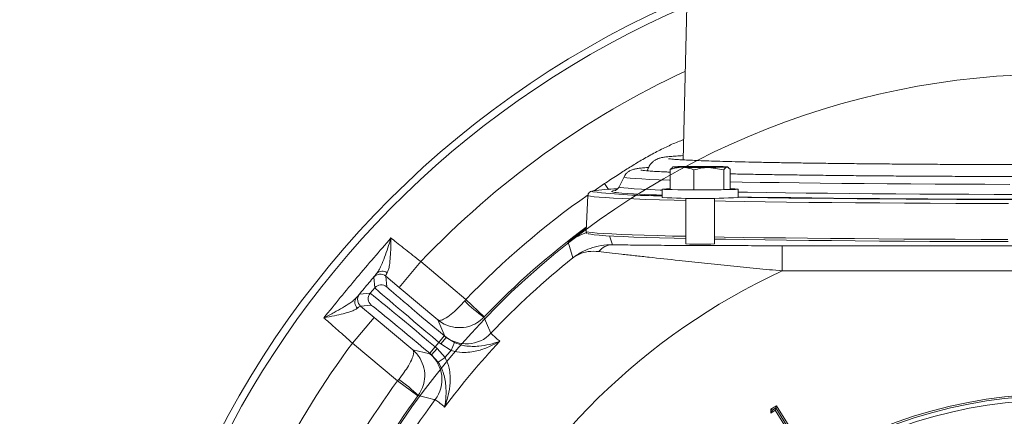
# Model space of a CAD drawing. Extents: x 14673 to 17230, y -467 to 2752.
# Drawn here: x 15186 to 15419, y 159 to 253 of the extents above; entities that cross this region are included whole.
import ezdxf

# ---------------------------------------------------------------- set-up
doc = ezdxf.new("R2010")
doc.units = 0
doc.header["$LTSCALE"] = 5
doc.layers.add('3', color=1, linetype='Continuous')
doc.layers.add('SLD-0', color=7, linetype='Continuous')
doc.layers.add('Bemaßungen(Brunner)', color=7, linetype='Continuous', lineweight=25)
doc.styles.add('Brunner 2014', font='arial.ttf', dxfattribs={"height": 35})
doc.dimstyles.new('Brunner 2014', dxfattribs={"dimscale": 5, "dimtxt": 35, "dimasz": 5, "dimexe": 3.175, "dimexo": 0, "dimgap": 0.762, "dimtad": 1, "dimdec": 0, "dimrnd": 1e-08, "dimtxsty": 'Brunner 2014', "dimcen": 0.09, "dimdle": 10, "dimclrd": 7, "dimclre": 7, "dimclrt": 7, "dimadec": 1, "dimazin": 2, "dimtfac": 0.666667, "dimtdec": 0, "dimtmove": 0, "dimatfit": 3, "dimldrblk": 'Filled-1', "dimfxl": 1, "dimtolj": 1, "dimlwd": 5, "dimlwe": 5, "dimarcsym": 0})
doc.dimstyles.new('STANDARD-Brunner-IIGroßer Text', dxfattribs={"dimscale": 5, "dimtxt": 35, "dimasz": 5, "dimexe": 3.175, "dimexo": 0, "dimgap": 0.762, "dimtad": 1, "dimdec": 0, "dimrnd": 1e-08, "dimtxsty": 'Brunner 2014', "dimcen": 0.09, "dimdle": 10, "dimclrd": 7, "dimclre": 7, "dimclrt": 7, "dimadec": 1, "dimazin": 2, "dimtfac": 0.666667, "dimtdec": 0, "dimtmove": 0, "dimatfit": 3, "dimldrblk": 'Filled-1', "dimfxl": 1, "dimtolj": 1, "dimlwd": 5, "dimlwe": 5, "dimarcsym": 0})

# ---------------------------------------------------------------- blocks, each defined once
blk = doc.blocks.new('*D120')
at = {"layer": 'Defpoints', "color": 0, "lineweight": 5, "transparency": 16777216}
for p in [(15519.43, 73.7), (15344.71, 30.4)]:
    blk.add_point(p, dxfattribs=at)
at = {"layer": 'SLD-0', "color": 7, "lineweight": 5, "transparency": 16777216}
for p, q in [((16013.25, 196.06), (15543.7, 79.71)), ((15344.71, 30.4), (15519.43, 73.7)), ((15320.45, 24.39), (15296.18, 18.38))]:
    blk.add_line(p, q, dxfattribs=at)
for points in [[(15542.69, 83.76), (15544.7, 75.67), (15519.43, 73.7)], [(15319.45, 28.44), (15321.45, 20.35), (15344.71, 30.4)]]:
    blk.add_solid(points, dxfattribs=at)
at = {"layer": 'SLD-0', "color": 1, "lineweight": 15, "transparency": 16777216, "insert": (15702.92, 161.93), "char_height": 35, "attachment_point": 1, "rotation": 13.9171, "style": 'Brunner 2014'}
blk.add_mtext('\\A1;%%C160/180/200', dxfattribs=at)
blk = doc.blocks.new('Filled-1')
at = {"color": 0}
for p, q in [((0, 0), (-1, 0.1667)), ((-1, 0.1667), (-1, -0.1667)), ((-1, 0), (0, 0)), ((-1, -0.1667), (0, 0))]:
    blk.add_line(p, q, dxfattribs=at)
at = {"color": 0, "flags": 128}
blk.add_lwpolyline([(-1, -0.1667), (0, 0), (-1, 0.1667), (-1, -0.1667)], dxfattribs=at)
at = {"color": 0}
blk.add_solid([(-1, -0.1667), (0, 0), (-1, 0.1667), (-1, -0.1667)], dxfattribs=at)
blk = doc.blocks.new('*D121')
at = {"layer": 'Bemaßungen(Brunner)', "color": 7, "linetype": 'Continuous', "lineweight": 5, "transparency": 16777216}
for p, q in [((15789.24, 225.6), (15656.04, 160.87)), ((15230.6, -45.84), (15633.55, 149.95)), ((15208.11, -56.77), (15185.62, -67.69))]:
    blk.add_line(p, q, dxfattribs=at)
at = {"layer": 'Bemaßungen(Brunner)', "color": 7, "lineweight": 5, "transparency": 16777216}
for points in [[(15654.21, 164.62), (15657.86, 157.12), (15633.55, 149.95)], [(15206.29, -53.02), (15209.93, -60.52), (15230.6, -45.84)]]:
    blk.add_solid(points, dxfattribs=at)
at = {"layer": 'Defpoints', "color": 0, "lineweight": 5, "transparency": 16777216}
for p in [(15633.55, 149.95), (15230.6, -45.84)]:
    blk.add_point(p, dxfattribs=at)
at = {"layer": 'Bemaßungen(Brunner)', "color": 7, "lineweight": 15, "transparency": 16777216, "insert": (15723.98, 219.08), "char_height": 35, "attachment_point": 5, "rotation": 25.9143, "style": 'Brunner 2014'}
blk.add_mtext('\\A1;∅448', dxfattribs=at)

msp = doc.modelspace()

# ---------------------------------------------------------------- linework, layer by layer
at = {"color": 0, "linetype": 'Continuous', "lineweight": 15}
for p, q in [((15340.11, 217.33), (15340.63, 217.78)), ((15340.72, 217.95), (15340.58, 217.87)), ((15340.11, 212.61), (15340.11, 217.33)), ((15322.01, 212.29), (15324.5, 213.97)), ((15324.5, 213.97), (15324.81, 214.18)), ((15325.4, 212.61), (15324.5, 213.97)), ((15338.22, 212.65), (15338.22, 210.65)), ((15340.11, 212.61), (15345.74, 212.52)), ((15325.67, 201.55), (15326.4, 199.46)), ((15366.71, 199.22), (15497.44, 199.22))]:
    msp.add_line(p, q, dxfattribs=at)
at = {"color": 7, "linetype": 'Continuous', "lineweight": 15}
for p, q in [((15352.85, 217.28), (15349.29, 217.84)), ((15354.33, 217.41), (15353.59, 217.93)), ((15353.95, 217.82), (15353.72, 217.95)), ((15345.74, 212.52), (15345.74, 217.24)), ((15352.85, 212.56), (15352.85, 217.28)), ((15354.33, 212.69), (15354.33, 217.41)), ((15343.82, 210.5), (15343.82, 199.65)), ((15345.74, 212.52), (15352.85, 212.56)), ((15350.62, 199.65), (15350.62, 210.5)), ((15352.85, 212.56), (15354.33, 212.69)), ((15356.22, 210.65), (15356.22, 212.65)), ((15366.71, 199.22), (15366.71, 193.22)), ((15497.44, 193.22), (15366.71, 193.22)), ((15264.62, 176.05), (15269.76, 182.18)), ((15269.76, 182.18), (15278.98, 174.45)), ((15286.56, 177.74), (15284.95, 181.57)), ((15295.94, 182.28), (15295.86, 182.2)), ((15285.17, 176.23), (15286.45, 177.76)), ((15286.45, 177.76), (15286.91, 177.38)), ((15286.91, 177.38), (15286.56, 177.74)), ((15275.34, 167.05), (15264.62, 176.05)), ((15285.17, 176.23), (15284.27, 175.16)), ((15285.62, 175.85), (15285.17, 176.23)), ((15285.62, 175.85), (15286.91, 177.38)), ((15288.05, 174.33), (15285.62, 175.85)), ((15286.91, 177.38), (15288.87, 176.16)), ((15288.05, 174.33), (15288.87, 176.16)), ((15278.98, 174.45), (15283.02, 173.53)), ((15284.27, 175.16), (15282.98, 173.63)), ((15283.44, 173.25), (15282.98, 173.63)), ((15283.02, 173.53), (15283.44, 173.25)), ((15284.72, 174.78), (15283.44, 173.25)), ((15284.98, 171.53), (15283.44, 173.25)), ((15284.27, 175.16), (15284.72, 174.78)), ((15284.72, 174.78), (15286.64, 172.65)), ((15286.64, 172.65), (15284.98, 171.53)), ((15275.34, 167.05), (15275.62, 167.4)), ((15280.18, 163.5), (15275.34, 167.05)), ((15280.24, 163.59), (15280.18, 163.5)), ((15363.97, 160.35), (15365.3, 161.17)), ((15363.97, 159.43), (15363.97, 160.35)), ((15364.36, 160.13), (15363.97, 160.35)), ((15364.36, 160.13), (15363.97, 159.43)), ((15365.04, 160.09), (15363.97, 159.43)), ((15364.36, 160.13), (15365.16, 160.63)), ((15365.16, 160.63), (15365.04, 160.09)), ((15368.81, 153.98), (15365.04, 160.09)), ((15365.16, 160.63), (15365.17, 160.63)), ((15365.17, 160.63), (15365.3, 161.17)), ((15368.94, 154.52), (15365.17, 160.63)), ((15365.3, 161.17), (15369.49, 154.39))]:
    msp.add_line(p, q, dxfattribs=at)
at = {"linetype": 'Continuous', "lineweight": 15}
for p, q in [((15280.88, 195.43), (15275.74, 189.3)), ((15280.88, 195.43), (15291.6, 186.43)), ((15269.95, 189.21), (15269.73, 191.74)), ((15272.55, 191.98), (15272.77, 189.45)), ((15275.74, 189.3), (15272.55, 191.98)), ((15266.32, 187.67), (15268.85, 187.9)), ((15268.85, 187.9), (15269.95, 189.21)), ((15284.95, 181.57), (15275.74, 189.3)), ((15269.09, 185.08), (15266.57, 184.86)), ((15266.57, 184.86), (15269.76, 182.18)), ((15291.6, 186.43), (15291.31, 186.09)), ((15291.6, 186.43), (15295.94, 182.28))]:
    msp.add_line(p, q, dxfattribs=at)
at = {"color": 0, "linetype": 'Continuous', "lineweight": 15, "flags": 128}
for points in [[(15340.85, 217.97), (15340.73, 217.96), (15340.73, 217.94), (15340.84, 217.93), (15341.06, 217.91), (15341.38, 217.9), (15341.81, 217.89), (15342.32, 217.87), (15342.92, 217.86)], [(15354.33, 212.75), (15354.48, 212.74), (15355.4, 212.71), (15355.99, 212.68), (15356.22, 212.65), (15356.08, 212.62), (15355.57, 212.59), (15354.73, 212.56), (15353.58, 212.54), (15352.16, 212.52), (15350.55, 212.5), (15348.8, 212.49), (15346.98, 212.49), (15345.17, 212.5), (15343.45, 212.51), (15341.88, 212.52), (15340.53, 212.54), (15339.46, 212.57), (15338.7, 212.6), (15338.29, 212.63), (15338.25, 212.66), (15338.57, 212.69), (15339.25, 212.72), (15340.11, 212.75)]]:
    msp.add_lwpolyline(points, dxfattribs=at)
at = {"color": 7, "linetype": 'Continuous', "lineweight": 15, "flags": 128}
for points in [[(15353.59, 217.93), (15353.7, 217.94), (15353.71, 217.96), (15353.6, 217.97), (15353.38, 217.98), (15353.06, 218), (15352.63, 218.01), (15352.12, 218.02), (15351.52, 218.03)], [(15295.86, 182.2), (15295.98, 181.93), (15296.47, 180.82), (15297.53, 178.39)], [(15284.29, 162.61), (15283.99, 162.68), (15282.81, 162.97), (15280.24, 163.59)]]:
    msp.add_lwpolyline(points, dxfattribs=at)
at = {"linetype": 'Continuous', "lineweight": 15, "flags": 128}
for points in [[(15316.99, 196.34), (15316.82, 196.88), (15316.14, 199.01), (15315.85, 199.94)], [(15266.08, 185.45), (15266.29, 185.14), (15266.57, 184.86)]]:
    msp.add_lwpolyline(points, dxfattribs=at)
at = {"linetype": 'Continuous', "lineweight": 15}
msp.add_circle((15432.07, 52.05), 224, dxfattribs=at)
at = {"color": 7, "linetype": 'Continuous', "lineweight": 15}
msp.add_circle((15432.07, 52.05), 188, dxfattribs=at)
at = {"linetype": 'Continuous', "lineweight": 15}
for centre, radius, start, end in [((15432.07, 52.05), 222.29, 113.3095, 0), ((15432.07, 52.05), 208.36, 115.099, 136.5202), ((15432.07, 52.05), 184.56, 128.5747, 136.8004), ((15271.26, 190.45), 2, 50.0051, 139.9949), ((15271.76, 191.29), 1.89, 52.9852, 136.9427), ((15271.48, 187.92), 2, 50.0051, 139.9949), ((15267.85, 186.39), 2, 140.0053, 207.9402), ((15270.38, 186.61), 2, 140.0051, 229.9949), ((15267.12, 185.75), 1.89, 143.0573, 227.0148), ((15311.76, 205.43), 28.14, 223.4028, 235.614), ((15432.07, 52.05), 184.56, 143.1996, 162.8004)]:
    msp.add_arc(centre, radius, start, end, dxfattribs=at)
at = {"color": 0, "linetype": 'Continuous', "lineweight": 15}
for centre, radius, start, end in [((15344.81, 126.43), 91.63, 89.7899, 92.4785), ((15432.07, 52.05), 194.4, 124.9971, 136.2698), ((15347.22, 414.89), 204.44, 267.4769, 272.5231), ((15432.07, 52.05), 188.4, 126.4452, 136.2698), ((15325.12, 188.14), 15, 109.0375, 128.1579), ((15326.56, 195.01), 4.45, 92.0669, 140.5573), ((15432.07, 52.05), 155.57, 114.8448, 65.1552)]:
    msp.add_arc(centre, radius, start, end, dxfattribs=at)
at = {"color": 7, "linetype": 'Continuous', "lineweight": 15}
for centre, radius, start, end in [((15347.24, 540.41), 322.58, 269.2326, 270.3643), ((15347.2, -104.52), 322.58, 89.2326, 90.3643), ((15349.63, 309.47), 91.63, 269.7899, 272.4785), ((15346.39, 249.51), 49.93, 267.0485, 270.9518), ((15348.18, 241.96), 42.38, 268.7006, 273.2991), ((15291.7, 183.87), 8, 230.0129, 316.7945), ((15432.07, 52.05), 208.36, 143.4798, 162.5202), ((15432.07, 52.05), 181.72, 136.7795, 143.2205), ((15277.88, 167.4), 8, 323.2055, 49.9871), ((15432.07, 52.05), 188.93, 139.6664, 140.3336), ((15432.07, 52.05), 194.4, 143.7302, 162.2698), ((15260.13, 143.91), 28.14, 44.386, 56.5972), ((15432.07, 52.05), 188.4, 143.7302, 162.2698)]:
    msp.add_arc(centre, radius, start, end, dxfattribs=at)
at = {"linetype": 'Continuous', "lineweight": 15}
for centre, major_axis, ratio, start_param, end_param in [((15286.56, 177.89), (13.79, -11.57), 0.008727, 3.150319, 4.712389), ((15284.17, 175.04), (15.32, -12.86), 0.007854, 1.570796, 3.132866), ((15285.27, 176.35), (15.32, -12.86), 0.007854, 3.150319, 4.712389), ((15282.88, 173.51), (13.79, -11.57), 0.008727, 1.570796, 3.132866)]:
    msp.add_ellipse(centre, major_axis=major_axis, ratio=ratio, start_param=start_param, end_param=end_param, dxfattribs=at)
at = {"color": 0, "linetype": 'Continuous', "lineweight": 15}
for points, knots in [([(15343.28, 224.43), (15342.83, 224.27), (15341.41, 223.75), (15339.06, 222.66), (15336.15, 221.2), (15333.28, 219.59), (15330.51, 217.89), (15327.71, 216.1), (15325.82, 214.85), (15324.81, 214.18)], [0, 0, 0, 0, 0.068039, 0.213786, 0.367283, 0.528836, 0.679472, 0.827981, 1, 1, 1, 1]), ([(15343.19, 220.63), (15343.17, 220.63), (15342.51, 220.6), (15341.47, 220.53), (15340.08, 220.43), (15338.99, 220.32), (15338.29, 220.22), (15337.69, 220.08), (15337.27, 219.95), (15336.79, 219.74), (15336.25, 219.42), (15335.63, 218.9), (15335.09, 218.14), (15334.75, 217.48), (15334.7, 217.07), (15334.69, 217.01)], [0, 0, 0, 0, 0.004283, 0.177703, 0.353267, 0.533923, 0.709658, 0.773862, 0.821755, 0.858302, 0.891734, 0.924708, 0.958679, 0.994072, 1, 1, 1, 1]), ([(15366.03, 218.96), (15365.36, 218.98), (15363.43, 219.01), (15360.41, 219.07), (15357.06, 219.14), (15353.96, 219.22), (15351.14, 219.3), (15348.59, 219.38), (15346.33, 219.47), (15344.37, 219.56), (15342.72, 219.64), (15341.4, 219.73), (15340.46, 219.81), (15339.93, 219.86), (15339.7, 219.9), (15339.73, 219.9), (15339.73, 219.9)], [0, 0, 0, 0, 0.043971, 0.127448, 0.210898, 0.294295, 0.377616, 0.460828, 0.543874, 0.626657, 0.708995, 0.790525, 0.870447, 0.934948, 0.986036, 1, 1, 1, 1]), ([(15524.42, 219.9), (15524.42, 219.9), (15524.44, 219.9), (15524.26, 219.87), (15523.84, 219.82), (15523.09, 219.75), (15521.99, 219.68), (15520.54, 219.59), (15518.76, 219.51), (15516.67, 219.42), (15514.27, 219.34), (15511.59, 219.26), (15508.63, 219.18), (15505.41, 219.11), (15501.94, 219.03), (15498.23, 218.97), (15494.29, 218.9), (15490.14, 218.84), (15485.79, 218.78), (15481.26, 218.73), (15476.56, 218.68), (15471.72, 218.64), (15466.73, 218.6), (15461.63, 218.57), (15456.43, 218.54), (15451.15, 218.52), (15445.8, 218.5), (15440.4, 218.49), (15434.98, 218.49), (15429.55, 218.49), (15424.12, 218.49), (15418.72, 218.5), (15413.37, 218.52), (15408.08, 218.54), (15402.87, 218.57), (15397.76, 218.6), (15392.77, 218.64), (15387.91, 218.68), (15383.2, 218.73), (15378.66, 218.78), (15374.3, 218.84), (15370.05, 218.9), (15367.39, 218.94), (15366.03, 218.96)], [0, 0, 0, 0, 0.003833, 0.017535, 0.035049, 0.055888, 0.07894, 0.103201, 0.128073, 0.15326, 0.178618, 0.204075, 0.229592, 0.255148, 0.280731, 0.306333, 0.331947, 0.357572, 0.383203, 0.408841, 0.434482, 0.460127, 0.485775, 0.511424, 0.537076, 0.562728, 0.588382, 0.614036, 0.639691, 0.665346, 0.691001, 0.716656, 0.742311, 0.767965, 0.793618, 0.81927, 0.84492, 0.870569, 0.896216, 0.921859, 0.947499, 0.973135, 1, 1, 1, 1]), ([(15342.92, 217.86), (15342.81, 217.86), (15342.59, 217.86), (15342.18, 217.84), (15341.71, 217.77), (15341.17, 217.66), (15340.64, 217.51), (15340.28, 217.39), (15340.11, 217.33)], [0, 0, 0, 0, 0.117628, 0.23544, 0.425207, 0.615612, 0.807608, 1, 1, 1, 1]), ([(15315.85, 199.94), (15315.89, 199.99), (15315.96, 200.09), (15316.41, 200.48), (15316.99, 200.97), (15317.75, 201.59), (15318.9, 202.51), (15319.81, 203.2), (15320.15, 203.46)], [0, 0, 0, 0, 0.20696, 0.414095, 0.432006, 0.650641, 0.869583, 1, 1, 1, 1]), ([(15316.99, 196.34), (15317, 196.35), (15317, 196.35), (15317.02, 196.36), (15317.04, 196.38), (15317.09, 196.42), (15317.17, 196.48), (15317.34, 196.61), (15317.68, 196.84), (15318.23, 197.21), (15319.37, 197.88), (15321.17, 198.67), (15323.65, 199.35), (15325.48, 199.42), (15326.4, 199.46)], [0, 0, 0, 0, 0.0022561, 0.0027582, 0.0054764, 0.0105318, 0.0202542, 0.0389556, 0.0749509, 0.1443936, 0.2415934, 0.4737666, 0.7344615, 1, 1, 1, 1]), ([(15326.4, 199.46), (15326.5, 199.45), (15327.24, 199.44), (15328.79, 199.41), (15331.28, 199.37), (15334.08, 199.34), (15338.17, 199.3), (15343.26, 199.27), (15349.27, 199.25), (15355, 199.23), (15360.83, 199.22), (15364.75, 199.22), (15366.71, 199.22)], [0, 0, 0, 0, 0.012218, 0.08376, 0.156716, 0.233572, 0.311281, 0.471166, 0.601389, 0.732633, 0.866087, 1, 1, 1, 1]), ([(15316.99, 196.34), (15317, 196.35), (15317.01, 196.36), (15317.07, 196.4), (15317.31, 196.57), (15317.74, 196.84), (15318.82, 197.4), (15320.55, 197.96), (15322.27, 197.88), (15323.12, 197.84)], [0, 0, 0, 0, 0.002597, 0.009825, 0.037633, 0.145107, 0.260948, 0.630563, 1, 1, 1, 1]), ([(15366.71, 193.22), (15364.66, 193.42), (15360.56, 193.81), (15354.4, 194.43), (15348.23, 195.07), (15341.71, 195.75), (15336.17, 196.35), (15331.69, 196.85), (15328.49, 197.21), (15325.52, 197.55), (15323.93, 197.74), (15323.12, 197.84)], [0, 0, 0, 0, 0.126103, 0.252718, 0.381531, 0.511479, 0.669157, 0.750231, 0.832206, 0.915244, 1, 1, 1, 1])]:
    msp.add_open_spline(points, degree=3, knots=knots, dxfattribs=at)
at = {"color": 7, "linetype": 'Continuous', "lineweight": 15}
for points, knots in [([(15345.74, 217.24), (15345.54, 217.32), (15344.62, 217.67), (15343.67, 217.78), (15342.92, 217.86)], [0, 0, 0, 0, 0.215894, 1, 1, 1, 1]), ([(15349.29, 217.84), (15349.21, 217.84), (15348.01, 217.82), (15346.83, 217.52), (15345.74, 217.24)], [0, 0, 0, 0, 0.0702148, 1, 1, 1, 1]), ([(15353.59, 217.93), (15353.57, 217.92), (15353.32, 217.89), (15353.08, 217.58), (15352.85, 217.28)], [0, 0, 0, 0, 0.070215, 1, 1, 1, 1]), ([(15264.62, 176.05), (15264.04, 176.57), (15262.86, 177.63), (15260.74, 179.52), (15259.13, 180.94), (15258.11, 181.83), (15257.91, 182), (15257.84, 182.06)], [0, 0, 0, 0, 0.237783, 0.482425, 0.894642, 0.963587, 1, 1, 1, 1]), ([(15295.86, 182.2), (15295.31, 181.72), (15294.26, 180.77), (15292.1, 179.87), (15289.7, 179.59), (15287.71, 180.01), (15286.16, 180.69), (15285.41, 181.18), (15284.96, 181.56), (15284.95, 181.57)], [0, 0, 0, 0, 0.179318, 0.346354, 0.569679, 0.773102, 0.848994, 0.998497, 1, 1, 1, 1]), ([(15297.53, 178.39), (15297.6, 178.31), (15297.75, 178.15), (15298.59, 177.4), (15299.37, 176.73), (15299.65, 176.49)], [0, 0, 0, 0, 0.386266, 0.783754, 1, 1, 1, 1]), ([(15299.65, 176.49), (15299.65, 176.49), (15298.8, 176), (15297.07, 175.11), (15294.65, 174.27), (15292.52, 173.88), (15290.45, 173.73), (15288.94, 174.11), (15288.05, 174.33)], [0, 0, 0, 0, 0.001507, 0.259758, 0.507127, 0.647603, 0.791057, 1, 1, 1, 1]), ([(15288.87, 176.16), (15289.62, 175.88), (15290.46, 175.58), (15291.86, 175.34), (15293.06, 175.24), (15295.03, 175.32), (15297.27, 175.71), (15298.87, 176.2), (15299.65, 176.49), (15299.65, 176.49)], [0, 0, 0, 0, 0.184039, 0.207084, 0.347968, 0.489231, 0.737593, 0.9986, 1, 1, 1, 1]), ([(15278.98, 174.45), (15278.98, 174.45), (15279.09, 174.35), (15279.18, 174.12), (15279.18, 173.49), (15278.9, 172.47), (15278.07, 170.85), (15276.94, 169.08), (15276.07, 167.97), (15275.62, 167.4)], [0, 0, 0, 0, 0.001503, 0.151006, 0.226898, 0.430321, 0.653646, 0.820682, 1, 1, 1, 1]), ([(15278.98, 174.45), (15278.98, 174.44), (15279.43, 174.06), (15280.05, 173.41), (15280.99, 172), (15281.75, 170.12), (15281.89, 167.7), (15281.38, 165.42), (15280.63, 164.22), (15280.24, 163.59)], [0, 0, 0, 0, 0.001503, 0.151006, 0.226898, 0.430321, 0.653646, 0.820682, 1, 1, 1, 1]), ([(15286.53, 160.85), (15286.53, 160.86), (15286.68, 161.68), (15286.88, 163.33), (15286.88, 165.6), (15286.62, 167.56), (15286.31, 168.73), (15285.83, 170.06), (15285.38, 170.84), (15284.98, 171.53)], [0, 0, 0, 0, 0.0014, 0.2624074, 0.5107694, 0.6520318, 0.7929161, 0.8159608, 1, 1, 1, 1]), ([(15286.64, 172.65), (15287.01, 171.81), (15287.64, 170.41), (15287.86, 168.34), (15287.85, 166.18), (15287.44, 163.63), (15286.87, 161.77), (15286.53, 160.86), (15286.53, 160.85)], [0, 0, 0, 0, 0.208942, 0.349073, 0.492875, 0.740243, 0.998493, 1, 1, 1, 1]), ([(15286.53, 160.85), (15286.25, 161.08), (15285.46, 161.73), (15284.57, 162.43), (15284.38, 162.55), (15284.29, 162.61)], [0, 0, 0, 0, 0.216246, 0.602512, 1, 1, 1, 1])]:
    msp.add_open_spline(points, degree=3, knots=knots, dxfattribs=at)
at = {"linetype": 'Continuous', "lineweight": 15}
for points in [[(15257.84, 182.06), (15260.45, 185.27), (15265.67, 191.68), (15271.08, 197.93), (15273.78, 201.06)], [(15270.38, 192.58), (15269.59, 191.63), (15267.99, 189.73), (15266.4, 187.83), (15265.6, 186.88)]]:
    msp.add_open_spline(points, degree=3, dxfattribs=at)
for points, knots in [([(15270.38, 192.58), (15270.57, 192.84), (15270.93, 193.36), (15271.56, 194.69), (15272.28, 196.46), (15273.05, 198.69), (15273.55, 200.25), (15273.78, 201.05), (15273.78, 201.06)], [0, 0, 0, 0, 0.147561, 0.295623, 0.528623, 0.762222, 0.998249, 1, 1, 1, 1]), ([(15273.78, 201.06), (15273.78, 201.05), (15273.77, 200.27), (15273.75, 198.75), (15273.65, 196.56), (15273.47, 194.82), (15273.23, 193.52), (15273.01, 193.04), (15272.9, 192.8)], [0, 0, 0, 0, 0.001576, 0.243462, 0.475995, 0.711166, 0.853163, 1, 1, 1, 1]), ([(15273.78, 201.06), (15273.85, 201), (15274.39, 200.57), (15275.5, 199.68), (15277.19, 198.33), (15279, 196.9), (15280.25, 195.92), (15280.88, 195.43)], [0, 0, 0, 0, 0.036381, 0.273738, 0.517997, 0.755568, 1, 1, 1, 1]), ([(15269.73, 191.74), (15269.73, 191.75), (15269.76, 191.8), (15270.11, 192.24), (15270.38, 192.58)], [0, 0, 0, 0, 0.242143, 1, 1, 1, 1]), ([(15272.9, 192.8), (15272.73, 192.49), (15272.51, 192.08), (15272.54, 192), (15272.55, 191.98)], [0, 0, 0, 0, 0.758531, 1, 1, 1, 1]), ([(15265.6, 186.88), (15265.71, 187), (15266.13, 187.49), (15266.24, 187.59), (15266.32, 187.67)], [0, 0, 0, 0, 0.242157, 1, 1, 1, 1]), ([(15257.84, 182.06), (15257.85, 182.07), (15258.69, 182.48), (15260.21, 183.27), (15262.29, 184.45), (15263.83, 185.42), (15264.96, 186.24), (15265.39, 186.67), (15265.6, 186.88)], [0, 0, 0, 0, 0.001751, 0.266745, 0.492654, 0.717991, 0.859209, 1, 1, 1, 1]), ([(15266.57, 184.86), (15266.46, 184.82), (15266.33, 184.78), (15265.92, 184.45), (15265.83, 184.36)], [0, 0, 0, 0, 0.7572429, 1, 1, 1, 1]), ([(15291.31, 186.09), (15290.82, 185.55), (15289.88, 184.51), (15288.34, 183.08), (15286.89, 181.99), (15285.93, 181.53), (15285.31, 181.42), (15285.07, 181.48), (15284.95, 181.57), (15284.95, 181.57)], [0, 0, 0, 0, 0.179318, 0.346354, 0.569679, 0.773102, 0.848994, 0.998497, 1, 1, 1, 1]), ([(15265.83, 184.36), (15265.62, 184.22), (15265.21, 183.94), (15264.05, 183.49), (15262.45, 183.02), (15260.27, 182.53), (15258.71, 182.22), (15257.85, 182.07), (15257.84, 182.06)], [0, 0, 0, 0, 0.137462, 0.275434, 0.500884, 0.727034, 0.998424, 1, 1, 1, 1])]:
    msp.add_open_spline(points, degree=3, knots=knots, dxfattribs=at)
at = {"layer": '3', "linetype": 'Continuous', "lineweight": 15}
msp.add_line((15344.07, 256.14), (15343.16, 219.62), dxfattribs=at)
at = {"layer": '3', "color": 0, "linetype": 'Continuous', "lineweight": 15}
for p, q in [((15329.14, 215.6), (15327.97, 213.24)), ((15320.57, 211.18), (15320.1, 202.65)), ((15326.75, 212.31), (15326.5, 212.26)), ((15320.1, 202.66), (15320.1, 202.65))]:
    msp.add_line(p, q, dxfattribs=at)
at = {"layer": '3', "color": 0, "linetype": 'Continuous', "lineweight": 15, "flags": 128}
for points in [[(15329.14, 215.6), (15329.14, 215.6), (15329.27, 215.49), (15329.76, 215.39), (15330.6, 215.28), (15331.79, 215.18), (15333.33, 215.08), (15335.2, 214.98), (15337.41, 214.88), (15339.95, 214.78), (15340.11, 214.78)], [(15327.97, 213.24), (15328.01, 213.17), (15328.36, 213.07), (15329.06, 212.96), (15330.11, 212.86), (15331.51, 212.76), (15333.25, 212.66), (15335.32, 212.56), (15337.72, 212.46), (15338.22, 212.44)], [(15354.33, 214.41), (15357.18, 214.35), (15361.45, 214.28), (15365.97, 214.21), (15370.72, 214.14), (15375.67, 214.08), (15380.82, 214.02), (15386.15, 213.97), (15391.64, 213.93), (15397.26, 213.89), (15403.01, 213.86), (15408.85, 213.83), (15414.78, 213.81), (15420.76, 213.8)], [(15320.57, 211.18), (15320.7, 211.08), (15321.19, 210.97), (15322.03, 210.86), (15323.22, 210.75), (15324.76, 210.65), (15326.65, 210.54), (15328.88, 210.44), (15331.44, 210.34), (15334.32, 210.24), (15337.52, 210.14), (15341.02, 210.05), (15343.82, 209.99)], [(15321.76, 212.23), (15321.58, 212.14), (15321.7, 212.03)], [(15326.5, 212.26), (15326.31, 212.21), (15326.18, 212.11), (15326.4, 212), (15326.97, 211.89), (15327.25, 211.86)], [(15356.22, 211.98), (15358.46, 211.94), (15362.86, 211.87), (15367.5, 211.8), (15372.36, 211.74), (15377.42, 211.68), (15382.66, 211.63), (15388.07, 211.58), (15393.63, 211.54), (15399.33, 211.5), (15405.13, 211.47), (15411.02, 211.45), (15416.98, 211.43), (15423, 211.42)], [(15356.22, 210.83), (15359.38, 210.78), (15363.94, 210.7), (15368.72, 210.64), (15373.71, 210.58), (15378.9, 210.52), (15384.27, 210.47), (15389.79, 210.43), (15395.45, 210.39), (15401.24, 210.35), (15407.13, 210.32), (15413.1, 210.3), (15419.13, 210.29), (15425.21, 210.28)], [(15356.22, 210.72), (15358.49, 210.68), (15363.28, 210.61), (15368.29, 210.54), (15373.51, 210.48), (15378.92, 210.43), (15384.49, 210.38), (15390.22, 210.33), (15396.09, 210.3), (15402.07, 210.26), (15408.14, 210.24), (15414.3, 210.22), (15420.51, 210.2), (15426.75, 210.19), (15433.02, 210.19), (15439.28, 210.2), (15445.52, 210.21), (15451.71, 210.22), (15457.84, 210.24), (15463.89, 210.27), (15469.84, 210.31), (15475.67, 210.35), (15481.35, 210.39), (15486.88, 210.44)], [(15350.62, 209.85), (15353.23, 209.8), (15357.83, 209.72), (15362.66, 209.65), (15367.72, 209.59), (15372.98, 209.52), (15378.44, 209.47), (15384.06, 209.42), (15389.84, 209.37), (15395.76, 209.34), (15401.8, 209.3), (15407.93, 209.28), (15414.13, 209.25), (15420.4, 209.24)], [(15320.1, 202.65), (15320.24, 202.55), (15320.73, 202.44), (15321.58, 202.33), (15322.78, 202.22), (15324.33, 202.12), (15326.23, 202.01), (15328.46, 201.91), (15331.03, 201.81), (15333.93, 201.71), (15337.14, 201.61), (15340.65, 201.52), (15343.82, 201.45)], [(15320.65, 202.07), (15320.74, 202.03), (15321.22, 201.92), (15322.07, 201.81), (15323.26, 201.7), (15324.81, 201.59), (15326.7, 201.49), (15328.93, 201.38), (15331.48, 201.28), (15334.37, 201.18), (15337.56, 201.09), (15341.06, 201), (15343.82, 200.93)], [(15350.62, 201.31), (15352.9, 201.27), (15357.51, 201.19), (15362.35, 201.12), (15367.43, 201.05), (15372.7, 200.99), (15378.17, 200.94), (15383.82, 200.89), (15389.61, 200.84), (15395.55, 200.8), (15401.6, 200.77), (15407.74, 200.74), (15413.97, 200.72), (15420.25, 200.71)], [(15350.62, 200.79), (15353.25, 200.75), (15357.84, 200.67), (15362.67, 200.6), (15367.71, 200.53), (15372.97, 200.47), (15378.41, 200.42), (15384.03, 200.37), (15389.8, 200.32), (15395.71, 200.28), (15401.73, 200.25), (15407.85, 200.22), (15414.05, 200.2), (15420.31, 200.19)]]:
    msp.add_lwpolyline(points, dxfattribs=at)
at = {"layer": '3', "color": 0, "linetype": 'Continuous', "lineweight": 15}
for centre, radius, start, end in [((15337.24, 341.45), 130.35, 263.1494, 270.429), ((15328.06, 173.78), 38.96, 90.9012, 99.3097), ((15342.96, 400.65), 189.45, 265.2429, 268.5662), ((15432.07, 52.05), 111.94, 62.4063, 207.5937), ((15432.07, 52.05), 111.53, 62.4063, 207.5937), ((15432.07, 52.05), 110.53, 62.4063, 207.5937)]:
    msp.add_arc(centre, radius, start, end, dxfattribs=at)
for points, knots in [([(15334.98, 217.82), (15334.93, 217.82), (15334.33, 217.78), (15333.47, 217.71), (15332.46, 217.6), (15331.83, 217.5), (15331.32, 217.37), (15330.93, 217.24), (15330.49, 217.04), (15330, 216.7), (15329.5, 216.24), (15329.27, 215.8), (15329.18, 215.62)], [0, 0, 0, 0, 0.0242033, 0.2538793, 0.490003, 0.6907287, 0.7742067, 0.840721, 0.8872827, 0.9296086, 0.971064, 1, 1, 1, 1]), ([(15340.11, 216.72), (15339.73, 216.73), (15338.62, 216.78), (15337.12, 216.85), (15335.58, 216.94), (15334.43, 217.03), (15333.63, 217.11), (15333.23, 217.16), (15333.06, 217.19), (15333.09, 217.18), (15333.1, 217.18)], [0, 0, 0, 0, 0.091181, 0.26658, 0.440958, 0.613399, 0.763976, 0.895473, 0.994167, 1, 1, 1, 1]), ([(15531.04, 217.18), (15531.05, 217.18), (15531.07, 217.19), (15530.91, 217.16), (15530.53, 217.11), (15529.82, 217.04), (15528.76, 216.96), (15527.35, 216.87), (15525.61, 216.78), (15523.56, 216.69), (15521.2, 216.61), (15518.55, 216.52), (15515.62, 216.44), (15512.42, 216.36), (15508.97, 216.28), (15505.27, 216.21), (15501.34, 216.14), (15497.19, 216.07), (15492.83, 216.01), (15488.27, 215.95), (15483.54, 215.9), (15478.65, 215.85), (15473.6, 215.81), (15468.43, 215.77), (15463.14, 215.74), (15457.75, 215.71), (15452.28, 215.69), (15446.75, 215.67), (15441.17, 215.66), (15435.56, 215.65), (15429.94, 215.65), (15424.33, 215.66), (15418.74, 215.67), (15413.19, 215.68), (15407.71, 215.71), (15402.3, 215.73), (15396.98, 215.76), (15391.78, 215.8), (15386.7, 215.84), (15381.77, 215.89), (15377, 215.94), (15372.4, 216), (15367.99, 216.06), (15363.78, 216.12), (15359.8, 216.19), (15356.64, 216.25), (15354.91, 216.29), (15354.33, 216.3)], [0, 0, 0, 0, 0.002364, 0.014585, 0.030445, 0.049534, 0.070764, 0.093136, 0.116068, 0.13928, 0.16264, 0.186085, 0.209581, 0.23311, 0.256662, 0.280228, 0.303805, 0.32739, 0.350981, 0.374577, 0.398176, 0.421778, 0.445382, 0.468988, 0.492595, 0.516203, 0.539812, 0.563422, 0.587032, 0.610643, 0.634254, 0.657865, 0.681475, 0.705086, 0.728696, 0.752306, 0.775914, 0.799522, 0.823129, 0.846735, 0.870338, 0.89394, 0.917538, 0.941133, 0.964724, 0.988308, 1, 1, 1, 1]), ([(15327.98, 213.3), (15327.9, 213.15), (15327.72, 212.81), (15327.39, 212.55), (15327.14, 212.39), (15326.97, 212.32), (15326.9, 212.31), (15326.92, 212.31), (15326.93, 212.31)], [0, 0, 0, 0, 0.12552, 0.272802, 0.437275, 0.643673, 0.923477, 1, 1, 1, 1]), ([(15321.47, 212.19), (15321.38, 212.16), (15321.23, 212.11), (15320.96, 211.95), (15320.63, 211.61), (15320.62, 211.3), (15320.61, 211.19)], [0, 0, 0, 0, 0.411249, 0.702343, 0.88996, 1, 1, 1, 1]), ([(15320.13, 202.71), (15320.12, 202.68), (15320.05, 202.55), (15320.24, 202.22), (15320.34, 202.17), (15320.38, 202.14)], [0, 0, 0, 0, 0.0948708, 0.5558194, 1, 1, 1, 1])]:
    msp.add_open_spline(points, degree=3, knots=knots, dxfattribs=at)

# ---------------------------------------------------------------- dimensions: what is measured, and where the dimension line sits
at = {"layer": 'Bemaßungen(Brunner)', "lineweight": 15}
dim = msp.add_diameter_dim_2p(p1=(15230.6, -45.84), p2=(15633.55, 149.95), dimstyle='Brunner 2014', dxfattribs=at)
dim.commit()
dim.dimension.update_dxf_attribs({"geometry": '*D121', "text_midpoint": (15723.98, 219.08)})
at = {"layer": 'SLD-0', "color": 7, "lineweight": 15}
dim = msp.add_diameter_dim_2p(p1=(15344.71, 30.4), p2=(15519.43, 73.7), text='%%C160/180/200', dimstyle='STANDARD-Brunner-IIGroßer Text', override={"dimclrt": 1}, dxfattribs=at)
dim.commit()
dim.dimension.update_dxf_attribs({"geometry": '*D120', "text_midpoint": (15861.23, 158.39), "dimtype": 163})

doc.saveas('drawing.dxf')
